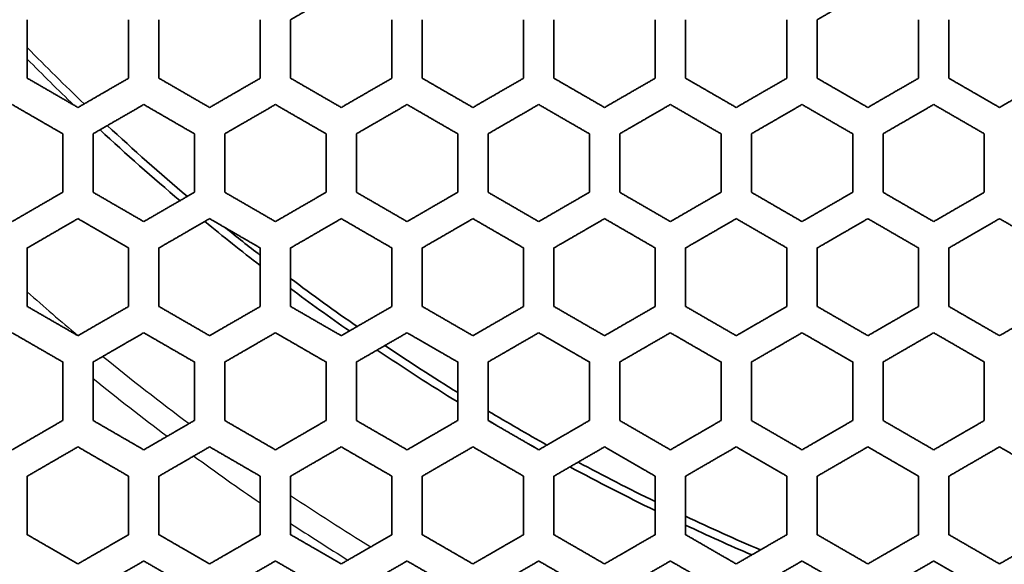
# Model space of a CAD drawing. Units: millimetres. Extents: x 14 to 1080, y -49 to 580.
# Drawn here: x 143 to 162, y 365 to 376 of the extents above; entities that cross this region are included whole.
import ezdxf

# ---------------------------------------------------------------- set-up
doc = ezdxf.new("R2010")
doc.units = ezdxf.units.MM
doc.header["$LTSCALE"] = 2
for name, color, linetype, lineweight in [('Dimension (ISO)', 7, 'Continuous', 18), ('Visible (ISO)', 7, 'Continuous', 35), ('Visible Narrow (ISO)', 7, 'Continuous', 25)]:
    doc.layers.add(name, color=color, linetype=linetype, lineweight=lineweight)
doc.styles.add('Note Text (ISO)', font='arial.ttf')
doc.dimstyles.new('ISO FOR MARKETING', dxfattribs={"dimscale": 2, "dimtxt": 2.5, "dimasz": 2.5, "dimexe": 3.175, "dimexo": 2, "dimgap": 0.762, "dimtad": 1, "dimrnd": 1e-08, "dimdsep": 46, "dimtxsty": 'Note Text (ISO)', "dimcen": 0.09, "dimdle": 10, "dimclrd": 256, "dimclre": 256, "dimclrt": 256, "dimazin": 2, "dimtfac": 1.40208, "dimtdec": 1, "dimtmove": 0, "dimatfit": 3, "dimfxl": 1, "dimtolj": 1, "dimtzin": 0, "dimlwd": -1, "dimlwe": -1, "dimarcsym": 0})

# ---------------------------------------------------------------- blocks, each defined once
blk = doc.blocks.new('*D12')
at = {"layer": 'Defpoints', "color": 0, "transparency": 16777216}
for p in [(260.685, 489.359), (89.858, 324.704)]:
    blk.add_point(p, dxfattribs=at)
at = {"layer": 'Dimension (ISO)', "transparency": 16777216}
for p, q in [((298.622, 525.925), (264.285, 492.829)), ((175.272, 406.852), (175.272, 407.212)), ((175.092, 407.032), (175.452, 407.032))]:
    blk.add_line(p, q, dxfattribs=at)
blk.add_solid([(263.707, 493.429), (264.864, 492.229), (260.685, 489.359)], dxfattribs=at)
at = {"layer": 'Dimension (ISO)', "transparency": 16777216, "char_height": 5, "attachment_point": 1, "rotation": 43.946, "style": 'Note Text (ISO)'}
for s, insert in [('\\A1;∅237.26 mm', (264.187, 502.332)), ('\\A1;∅9.34 in', (275.08, 501.118))]:
    blk.add_mtext(s, dxfattribs=dict(at, insert=insert))

msp = doc.modelspace()

# ---------------------------------------------------------------- linework, layer by layer
at = {"layer": 'Visible (ISO)'}
for radius in [118.631, 58.389, 58.15, 57.949]:
    msp.add_circle((175.272, 407.032), radius, dxfattribs=at)
for radius, start, end in [(77.51, 193.98348, 346.01652), (63.199, 202.15966, 337.84034), (60.969, 203.0052, 336.9948), (45.047, 224.3728, 226.3806), (45.206, 224.5783, 226.2146), (45.047, 227.1777, 229.8606), (45.206, 227.1154, 229.7879), (45.206, 230.5989, 232.3718), (45.047, 231.098, 232.2157), (45.047, 233.1752, 235.2344), (45.206, 233.3259, 235.1394), (45.047, 236.081, 238.2567), (45.206, 235.9824, 238.3813), (45.047, 239.1498, 240.857), (45.206, 239.2701, 239.5189), (45.206, 240.4811, 240.7367), (45.047, 241.7511, 243.9256), (45.206, 241.6265, 244.0241), (45.047, 244.7721, 246.8331), (45.206, 244.867, 246.6823)]:
    msp.add_arc((175.272, 407.032), radius, start, end, dxfattribs=at)
for points, weights in [([(148.272, 376.081), (148.778, 376.374), (149.272, 376.659)], [1.03088985246, 1.03085690853, 1.03061476017]), ([(158.672, 376.081), (159.179, 376.374), (159.672, 376.659)], [1.02732819316, 1.02583502676, 1.02405936292]), ([(143.072, 374.926), (143.072, 375.509), (143.072, 376.081)], [1.15785191013, 1.16401587687, 1.17002060207]), ([(145.072, 376.081), (145.072, 375.509), (145.072, 374.926)], [1.19726763671, 1.19063251556, 1.1838271174]), ([(145.672, 374.926), (145.672, 375.509), (145.672, 376.081)], [1.07155492359, 1.07319385118, 1.07464372666]), ([(147.672, 376.081), (147.672, 375.51), (147.672, 374.926)], [1.05783802288, 1.05725940597, 1.05648051147]), ([(148.272, 374.926), (148.272, 375.51), (148.272, 376.081)], [1.05401354036, 1.05463033529, 1.05504336036]), ([(150.272, 376.081), (150.272, 375.51), (150.272, 374.926)], [1.04755566822, 1.04760525533, 1.04743916392]), ([(150.872, 374.926), (150.872, 375.51), (150.872, 376.081)], [1.04574830675, 1.04579597148, 1.04562431494]), ([(152.872, 376.081), (152.872, 375.511), (152.872, 374.926)], [1.03975836354, 1.0403030018, 1.04061598978]), ([(153.472, 374.926), (153.472, 375.511), (153.472, 376.081)], [1.03918602673, 1.0387728113, 1.03812420231]), ([(155.472, 376.081), (155.472, 375.511), (155.472, 374.926)], [1.03297999564, 1.03395487657, 1.03468180325]), ([(156.072, 374.926), (156.072, 375.512), (156.072, 376.081)], [1.03339866359, 1.03258301411, 1.03151563348]), ([(158.072, 376.081), (158.072, 375.512), (158.072, 374.926)], [1.02687102728, 1.02823062774, 1.02932596971]), ([(158.672, 374.926), (158.672, 375.512), (158.672, 376.081)], [1.02816450276, 1.02698988969, 1.02554730052]), ([(160.672, 376.081), (160.672, 375.513), (160.672, 374.926)], [1.02137288483, 1.02307653945, 1.02450007949]), ([(161.272, 374.926), (161.272, 375.513), (161.272, 376.081)], [1.02346566061, 1.02197211586, 1.02019491843]), ([(144.072, 374.349), (143.573, 374.637), (143.072, 374.926)], [1.140840648, 1.13910149798, 1.13718047367]), ([(145.072, 374.926), (144.578, 374.641), (144.072, 374.349)], [1.02932843483, 1.02887055104, 1.02824077093]), ([(146.672, 374.349), (146.173, 374.637), (145.672, 374.926)], [1.16623534533, 1.16472286614, 1.16300789972]), ([(147.672, 374.926), (147.178, 374.641), (146.672, 374.349)], [1.03112179451, 1.03092345234, 1.03053832308]), ([(149.272, 374.349), (148.773, 374.637), (148.272, 374.926)], [1.19223180825, 1.19101050436, 1.18956407673]), ([(150.272, 374.926), (149.778, 374.642), (149.272, 374.349)], [1.03221117492, 1.03229715642, 1.03218067758]), ([(151.872, 374.349), (151.372, 374.637), (150.872, 374.926)], [1.21864419134, 1.21778981948, 1.21668578914]), ([(152.872, 374.926), (152.378, 374.642), (151.872, 374.349)], [1.03260757978, 1.03300141907, 1.03317653952]), ([(154.472, 374.349), (153.972, 374.638), (153.472, 374.926)], [1.24522349776, 1.24482332065, 1.24414735814]), ([(155.472, 374.926), (154.978, 374.642), (154.472, 374.349)], [1.03235087296, 1.03307337134, 1.03356059685]), ([(157.072, 374.349), (156.572, 374.638), (156.072, 374.926)], [1.27164868706, 1.27180077951, 1.27164991357]), ([(158.072, 374.926), (157.578, 374.642), (157.072, 374.349)], [1.03152102822, 1.03258836209, 1.03340396493]), ([(159.672, 374.349), (159.171, 374.638), (158.672, 374.926)], [1.29752069034, 1.29833185952, 1.29881269091]), ([(160.672, 374.926), (160.178, 374.642), (159.672, 374.349)], [1.03025279075, 1.03167422503, 1.03282805657]), ([(162.272, 374.349), (161.771, 374.638), (161.272, 374.926)], [1.3223617723, 1.32394366394, 1.32516879522]), ([(163.272, 374.926), (162.778, 374.642), (162.272, 374.349)], [1.02875551279, 1.03053078262, 1.03202373191]), ([(142.772, 374.407), (143.273, 374.117), (143.772, 373.83)], [1.12899304644, 1.13085147721, 1.13253382155]), ([(144.372, 373.83), (144.878, 374.122), (145.372, 374.407)], [1.02833148776, 1.02899269572, 1.02948336067]), ([(145.372, 374.407), (145.873, 374.117), (146.372, 373.83)], [1.15410267118, 1.15575903743, 1.15721972727]), ([(146.972, 373.83), (147.478, 374.122), (147.972, 374.407)], [1.0307644221, 1.03118876586, 1.03142802752]), ([(147.972, 374.407), (148.473, 374.118), (148.972, 373.83)], [1.17989321074, 1.18128786647, 1.18246538274]), ([(149.572, 373.83), (150.078, 374.122), (150.572, 374.407)], [1.03258438198, 1.03274944126, 1.03271416294]), ([(150.572, 374.407), (151.072, 374.118), (151.572, 373.83)], [1.2062067741, 1.20726948159, 1.20809183665]), ([(152.172, 373.83), (152.678, 374.122), (153.172, 374.407)], [1.03380843928, 1.03369310195, 1.03336165583]), ([(153.172, 374.407), (153.672, 374.118), (154.172, 373.83)], [1.23282696071, 1.23347652938, 1.23386107101]), ([(154.772, 373.83), (155.278, 374.122), (155.772, 374.407)], [1.03448153551, 1.03406739683, 1.03342115033]), ([(155.772, 374.407), (156.272, 374.118), (156.772, 373.83)], [1.25946912996, 1.25961387026, 1.25946795324]), ([(157.372, 373.83), (157.878, 374.122), (158.372, 374.407)], [1.03468765625, 1.03396080422, 1.03298599871]), ([(158.372, 374.407), (158.871, 374.118), (159.372, 373.83)], [1.28577256484, 1.28531195183, 1.28453486632]), ([(159.972, 373.83), (160.478, 374.122), (160.972, 374.407)], [1.03456511133, 1.03351830462, 1.03220832092]), ([(160.972, 374.407), (161.471, 374.119), (161.972, 373.83)], [1.31129670862, 1.31012465449, 1.30861118959]), ([(143.772, 373.83), (143.772, 373.257), (143.772, 372.675)], [1.15483920535, 1.14866950794, 1.14235426274]), ([(144.372, 372.675), (144.372, 373.258), (144.372, 373.83)], [1.1494377143, 1.15593283633, 1.16227979241]), ([(146.372, 373.83), (146.372, 373.258), (146.372, 372.675)], [1.06139784448, 1.06004971205, 1.05852473592]), ([(146.972, 372.675), (146.972, 373.258), (146.972, 373.83)], [1.05548190242, 1.05679167098, 1.05792145617]), ([(148.972, 373.83), (148.972, 373.258), (148.972, 372.675)], [1.05048346285, 1.04987103057, 1.04906813398]), ([(149.572, 372.675), (149.572, 373.258), (149.572, 373.83)], [1.04761130631, 1.04829194053, 1.04877894362]), ([(151.572, 373.83), (151.572, 373.259), (151.572, 372.675)], [1.04383905208, 1.04372070978, 1.04339809736]), ([(152.172, 372.675), (152.172, 373.259), (152.172, 373.83)], [1.04225680771, 1.04248268473, 1.04250107949]), ([(154.172, 373.83), (154.172, 373.259), (154.172, 372.675)], [1.03833723451, 1.03862712775, 1.03869880114]), ([(154.772, 372.675), (154.772, 373.259), (154.772, 373.83)], [1.03768901778, 1.03753431909, 1.0371581807]), ([(156.772, 373.83), (156.772, 373.26), (156.772, 372.675)], [1.03341649913, 1.03406275841, 1.03447691219]), ([(157.372, 372.675), (157.372, 373.26), (157.372, 373.83)], [1.03355639703, 1.03306918089, 1.03234669491]), ([(159.372, 373.83), (159.372, 373.26), (159.372, 372.675)], [1.02895302211, 1.02991453697, 1.03063043572]), ([(159.972, 372.675), (159.972, 373.26), (159.972, 373.83)], [1.02979690086, 1.02901677291, 1.02798800485]), ([(161.972, 373.83), (161.972, 373.261), (161.972, 372.675)], [1.02496085839, 1.02619879388, 1.02717837683]), ([(143.772, 372.675), (143.277, 372.39), (142.772, 372.097)], [1.02699228195, 1.02617736812, 1.02520944381]), ([(145.372, 372.097), (144.873, 372.385), (144.372, 372.675)], [1.12883937862, 1.12753426271, 1.12605397584]), ([(146.372, 372.675), (145.878, 372.39), (145.372, 372.097)], [1.02999798646, 1.02938738461, 1.02861105664]), ([(147.972, 372.097), (147.473, 372.386), (146.972, 372.675)], [1.15180221245, 1.15075557318, 1.14951569262]), ([(148.972, 372.675), (148.478, 372.39), (147.972, 372.097)], [1.03247829864, 1.03209078544, 1.0315241729]), ([(150.572, 372.097), (150.072, 372.386), (149.572, 372.675)], [1.17504650891, 1.17431937184, 1.1733795786]), ([(151.572, 372.675), (151.078, 372.39), (150.572, 372.097)], [1.03445784027, 1.0343109848, 1.03397113965]), ([(153.172, 372.097), (152.672, 372.386), (152.172, 372.675)], [1.19836670977, 1.19802844339, 1.19745699781]), ([(154.172, 372.675), (153.678, 372.39), (153.172, 372.097)], [1.03598918324, 1.03609815837, 1.03599993972]), ([(155.772, 372.097), (155.272, 372.386), (154.772, 372.675)], [1.22150387066, 1.22163159333, 1.22150490067]), ([(156.772, 372.675), (156.278, 372.39), (155.772, 372.097)], [1.03716450361, 1.03754054098, 1.0376951384]), ([(158.372, 372.097), (157.871, 372.386), (157.372, 372.675)], [1.24414188751, 1.24481895797, 1.24522024882]), ([(159.372, 372.675), (158.878, 372.39), (158.372, 372.097)], [1.03813241763, 1.03878084868, 1.03919388885]), ([(160.972, 372.097), (160.471, 372.387), (159.972, 372.675)], [1.26590726539, 1.26722060285, 1.26823746011]), ([(161.972, 372.675), (161.478, 372.39), (160.972, 372.097)], [1.03912419952, 1.04004198789, 1.04071111611]), ([(143.072, 371.577), (143.577, 371.869), (144.072, 372.155)], [1.02516770585, 1.02616627958, 1.02701308081]), ([(144.072, 372.155), (144.573, 371.865), (145.072, 371.577)], [1.11809075072, 1.11952330413, 1.12078625]), ([(145.672, 371.577), (146.178, 371.869), (146.672, 372.155)], [1.02868426826, 1.02949837987, 1.03014829857]), ([(146.672, 372.155), (147.173, 371.865), (147.672, 371.577)], [1.14091377704, 1.14211189662, 1.14312322188]), ([(148.272, 371.577), (148.778, 371.869), (149.272, 372.155)], [1.03175058139, 1.03236352502, 1.03279924894]), ([(149.272, 372.155), (149.772, 371.865), (150.272, 371.577)], [1.16410804908, 1.16501482532, 1.16571637555]), ([(150.872, 371.577), (151.378, 371.869), (151.872, 372.155)], [1.03439721828, 1.03479360895, 1.03499928931]), ([(151.872, 372.155), (152.372, 371.866), (152.872, 371.577)], [1.18749240134, 1.18804293523, 1.1883687893]), ([(153.472, 371.577), (153.978, 371.869), (154.472, 372.155)], [1.03668282953, 1.03684976697, 1.0368122415]), ([(154.472, 372.155), (154.972, 371.866), (155.472, 371.577)], [1.21083472852, 1.2109565563, 1.21083359592]), ([(156.072, 371.577), (156.578, 371.869), (157.072, 372.155)], [1.03870643554, 1.03863503555, 1.0383454222]), ([(157.072, 372.155), (157.571, 371.866), (158.072, 371.577)], [1.23384693928, 1.23346126552, 1.23281058058]), ([(158.672, 371.577), (159.178, 371.869), (159.672, 372.155)], [1.04062611101, 1.04031349847, 1.03976924556]), ([(159.672, 372.155), (160.171, 371.866), (160.672, 371.577)], [1.25618267809, 1.25520665578, 1.25394601191]), ([(161.272, 371.577), (161.778, 371.869), (162.272, 372.155)], [1.04269000092, 1.04214194761, 1.04134950916]), ([(162.272, 372.155), (162.77, 371.867), (163.272, 371.577)], [1.27743944042, 1.27578967208, 1.27383719048]), ([(143.072, 370.422), (143.072, 371.005), (143.072, 371.577)], [1.11087504588, 1.11690943184, 1.12281630659]), ([(145.072, 371.577), (145.072, 371.005), (145.072, 370.422)], [1.14533677007, 1.13887820408, 1.13228528744]), ([(145.672, 370.422), (145.672, 371.005), (145.672, 371.577)], [1.05688002812, 1.05901851881, 1.06099867648]), ([(147.672, 371.577), (147.672, 371.006), (147.672, 370.422)], [1.05060798971, 1.049384488, 1.04799282106]), ([(148.272, 370.422), (148.272, 371.006), (148.272, 371.577)], [1.04667775283, 1.04793219951, 1.04901565035]), ([(150.272, 371.577), (150.272, 371.006), (150.272, 370.422)], [1.04485673198, 1.04415755067, 1.04327800266]), ([(150.872, 370.422), (150.872, 371.006), (150.872, 371.577)], [1.04241407762, 1.04319678169, 1.04379631652]), ([(152.872, 371.577), (152.872, 371.006), (152.872, 370.422)], [1.04057236927, 1.04027271099, 1.03978056828]), ([(153.472, 370.422), (153.472, 371.007), (153.472, 371.577)], [1.03903968599, 1.0394522577, 1.03966956306]), ([(155.472, 371.577), (155.472, 371.007), (155.472, 370.422)], [1.03680601612, 1.03684361907, 1.03667676142]), ([(156.072, 370.422), (156.072, 371.007), (156.072, 371.577)], [1.03599487047, 1.03609315989, 1.03598426412]), ([(158.072, 371.577), (158.072, 371.007), (158.072, 370.422)], [1.03335826162, 1.03368954343, 1.0338047276]), ([(158.672, 370.422), (158.672, 371.007), (158.672, 371.577)], [1.03317321781, 1.03299827422, 1.03260462378]), ([(160.672, 371.577), (160.672, 371.008), (160.672, 370.422)], [1.03021440272, 1.03080197368, 1.03116242762]), ([(161.272, 370.422), (161.272, 371.008), (161.272, 371.577)], [1.03059013775, 1.03017810181, 1.02953652827]), ([(144.072, 369.845), (143.573, 370.133), (143.072, 370.422)], [1.09538141926, 1.09424561253, 1.09295702485]), ([(145.072, 370.422), (144.577, 370.137), (144.072, 369.845)], [1.02702753471, 1.02606465369, 1.02495436736]), ([(146.672, 369.845), (146.173, 370.133), (145.672, 370.422)], [1.11580798122, 1.11490261331, 1.11382984974]), ([(147.672, 370.422), (147.177, 370.137), (146.672, 369.845)], [1.03062099468, 1.02982895619, 1.02887806905]), ([(149.272, 369.845), (148.772, 370.133), (148.272, 370.422)], [1.13641900243, 1.13579382456, 1.13498566623]), ([(150.272, 370.422), (149.777, 370.137), (149.272, 369.845)], [1.0338750975, 1.03326610268, 1.03248636441]), ([(151.872, 369.845), (151.372, 370.134), (150.872, 370.422)], [1.15704321049, 1.15675413585, 1.15626570921]), ([(152.872, 370.422), (152.378, 370.137), (151.872, 369.845)], [1.03685715721, 1.03644097552, 1.03584184791]), ([(154.472, 369.845), (153.972, 370.134), (153.472, 370.422)], [1.17746906022, 1.17757767021, 1.17747006065]), ([(155.472, 370.422), (154.978, 370.137), (154.472, 369.845)], [1.03967745765, 1.03945997364, 1.03904722295]), ([(157.072, 369.845), (156.571, 370.134), (156.072, 370.422)], [1.19744230569, 1.19801473527, 1.19835399867]), ([(158.072, 370.422), (157.577, 370.137), (157.072, 369.845)], [1.04251127958, 1.04249249241, 1.04226623084]), ([(159.672, 369.845), (159.171, 370.134), (158.672, 370.422)], [1.21666597881, 1.21777102542, 1.2186264332]), ([(160.672, 370.422), (160.177, 370.137), (159.672, 369.845)], [1.04563823692, 1.04580936498, 1.04576118263]), ([(162.272, 369.845), (161.77, 370.135), (161.272, 370.422)], [1.2348038075, 1.23651015934, 1.23795155728]), ([(163.272, 370.422), (162.777, 370.137), (162.272, 369.845)], [1.04952338754, 1.04986217846, 1.04997044669]), ([(142.772, 369.903), (143.273, 369.614), (143.772, 369.326)], [1.08580688542, 1.08705629754, 1.08815751495]), ([(144.372, 369.326), (144.877, 369.617), (145.372, 369.903)], [1.02486347268, 1.02601031969, 1.02701114171]), ([(145.372, 369.903), (145.873, 369.614), (146.372, 369.326)], [1.10614280135, 1.10718160263, 1.108058269]), ([(146.972, 369.326), (147.477, 369.617), (147.972, 369.903)], [1.02891704313, 1.02991246367, 1.0307507061]), ([(147.972, 369.903), (148.472, 369.614), (148.972, 369.326)], [1.1267390384, 1.12752059459, 1.12812517376]), ([(149.572, 369.326), (150.077, 369.618), (150.572, 369.903)], [1.03269863612, 1.03353247995, 1.03419758289]), ([(150.572, 369.903), (151.072, 369.614), (151.572, 369.326)], [1.14744287334, 1.1479146173, 1.14819381331]), ([(152.172, 369.326), (152.677, 369.618), (153.172, 369.903)], [1.03628252508, 1.03694728522, 1.03743147454]), ([(153.172, 369.903), (153.672, 369.614), (154.172, 369.326)], [1.16806291144, 1.16816671704, 1.16806194638]), ([(154.772, 369.326), (155.277, 369.618), (155.772, 369.903)], [1.03978860395, 1.04028095942, 1.04058083068]), ([(155.772, 369.903), (156.271, 369.614), (156.772, 369.326)], [1.18836576576, 1.18803887431, 1.18748730766]), ([(157.372, 369.326), (157.877, 369.617), (158.372, 369.903)], [1.04340817623, 1.04373121336, 1.04384998858]), ([(158.372, 369.903), (158.871, 369.615), (159.372, 369.326)], [1.20807465782, 1.20725130454, 1.20618761731]), ([(159.972, 369.326), (160.477, 369.617), (160.972, 369.903)], [1.04745313939, 1.04761980381, 1.04757080077]), ([(160.972, 369.903), (161.47, 369.615), (161.972, 369.326)], [1.22687095529, 1.22548480319, 1.22384372849]), ([(143.772, 369.326), (143.772, 368.753), (143.772, 368.171)], [1.10663973196, 1.10064600124, 1.09453628296]), ([(144.372, 368.171), (144.372, 368.753), (144.372, 369.326)], [1.10034470871, 1.10660983755, 1.112757382]), ([(146.372, 369.326), (146.372, 368.754), (146.372, 368.171)], [1.04869575126, 1.04685071216, 1.04485753244]), ([(146.972, 368.171), (146.972, 368.754), (146.972, 369.326)], [1.04335866558, 1.04516596723, 1.04682243102]), ([(148.972, 369.326), (148.972, 368.754), (148.972, 368.171)], [1.0431453055, 1.04192737894, 1.04055007997]), ([(149.572, 368.171), (149.572, 368.754), (149.572, 369.326)], [1.03995544375, 1.04123080511, 1.0423442947]), ([(151.572, 369.326), (151.572, 368.754), (151.572, 368.171)], [1.0400407995, 1.03922979267, 1.03824868917]), ([(152.172, 368.171), (152.172, 368.755), (152.172, 369.326)], [1.03777973375, 1.03868244394, 1.03941261766]), ([(154.172, 369.326), (154.172, 368.755), (154.172, 368.171)], [1.03742474592, 1.03694069473, 1.03627607459]), ([(154.772, 368.171), (154.772, 368.755), (154.772, 369.326)], [1.03583572595, 1.03643474094, 1.03685081243]), ([(156.772, 369.326), (156.772, 368.755), (156.772, 368.171)], [1.03499412493, 1.03478846995, 1.03439210911]), ([(157.372, 368.171), (157.372, 368.755), (157.372, 369.326)], [1.03396653276, 1.03430647725, 1.03445344215]), ([(159.372, 369.326), (159.372, 368.756), (159.372, 368.171)], [1.03271092158, 1.03274601745, 1.03258078821]), ([(159.972, 368.171), (159.972, 368.756), (159.972, 369.326)], [1.03217737797, 1.03229404717, 1.03220826929]), ([(161.972, 369.326), (161.972, 368.756), (161.972, 368.171)], [1.03061294389, 1.03085481976, 1.03088750715]), ([(143.772, 368.171), (143.277, 367.885), (142.772, 367.593)], [1.02240411281, 1.0211397357, 1.01974395642]), ([(145.372, 367.593), (144.872, 367.882), (144.372, 368.171)], [1.08357258885, 1.08278275129, 1.08184670995]), ([(146.372, 368.171), (145.877, 367.885), (145.372, 367.593)], [1.02686797964, 1.02572945691, 1.02444972043]), ([(147.972, 367.593), (147.472, 367.882), (146.972, 368.171)], [1.10197280136, 1.10143029808, 1.10072891896]), ([(148.972, 368.171), (148.477, 367.885), (147.972, 367.593)], [1.03112753114, 1.03012209713, 1.0289652494]), ([(150.572, 367.593), (150.072, 367.882), (149.572, 368.171)], [1.12034292801, 1.12009339137, 1.11967173822]), ([(151.572, 368.171), (151.077, 367.885), (150.572, 367.593)], [1.03526687678, 1.03439895642, 1.03336913696]), ([(153.172, 367.593), (152.672, 367.882), (152.172, 368.171)], [1.13850815075, 1.13860143459, 1.13850901002]), ([(154.172, 368.171), (153.677, 367.885), (153.172, 367.593)], [1.03942081199, 1.03869039271, 1.03778743684]), ([(155.772, 367.593), (155.271, 367.882), (154.772, 368.171)], [1.15626118968, 1.15675053321, 1.15704052846]), ([(156.772, 368.171), (156.277, 367.885), (155.772, 367.593)], [1.04380709441, 1.04320720762, 1.04242415343]), ([(158.372, 367.593), (157.871, 367.883), (157.372, 368.171)], [1.17336238506, 1.17430304884, 1.17503107163]), ([(159.372, 368.171), (158.877, 367.885), (158.372, 367.593)], [1.04879328208, 1.04830566488, 1.04762442574]), ([(160.972, 367.593), (160.471, 367.883), (159.972, 368.171)], [1.18954211215, 1.19098941977, 1.19221162461]), ([(161.972, 368.171), (161.477, 367.885), (160.972, 367.593)], [1.05506498616, 1.05465109039, 1.05403343622]), ([(143.072, 367.073), (143.577, 367.365), (144.072, 367.651)], [1.01947346265, 1.02090508834, 1.02220656974]), ([(144.072, 367.651), (144.572, 367.361), (145.072, 367.073)], [1.07492508629, 1.0758330639, 1.07659918558]), ([(145.672, 367.073), (146.177, 367.365), (146.672, 367.651)], [1.02428666753, 1.02560991974, 1.0267934637]), ([(146.672, 367.651), (147.172, 367.362), (147.672, 367.073)], [1.09333390485, 1.09401345866, 1.09453905572]), ([(148.272, 367.073), (148.777, 367.365), (149.272, 367.651)], [1.02895096872, 1.03016064378, 1.03122069211]), ([(149.272, 367.651), (149.772, 367.362), (150.272, 367.073)], [1.11179139479, 1.1121994426, 1.11244090413]), ([(150.872, 367.073), (151.377, 367.365), (151.872, 367.651)], [1.03355839939, 1.03465247553, 1.03558675408]), ([(151.872, 367.651), (152.372, 367.362), (152.872, 367.073)], [1.13013812708, 1.13022743019, 1.1301371925]), ([(153.472, 367.073), (153.977, 367.365), (154.472, 367.651)], [1.03825674168, 1.03923824845, 1.04004966357]), ([(154.472, 367.651), (154.971, 367.362), (155.472, 367.073)], [1.14818264479, 1.14790251329, 1.14742984395]), ([(156.072, 367.073), (156.577, 367.365), (157.072, 367.651)], [1.04328923396, 1.044169327, 1.04486906078]), ([(157.072, 367.651), (157.571, 367.362), (158.072, 367.073)], [1.16570059656, 1.16499807362, 1.16409034]), ([(158.672, 367.073), (159.177, 367.365), (159.672, 367.651)], [1.04908365022, 1.04988740232, 1.05050070507]), ([(159.672, 367.651), (160.171, 367.362), (160.672, 367.073)], [1.18243588137, 1.18125747496, 1.17986195717]), ([(161.272, 367.073), (161.777, 367.365), (162.272, 367.651)], [1.05650579972, 1.05728592345, 1.05786578695]), ([(162.272, 367.651), (162.77, 367.363), (163.272, 367.073)], [1.1981044624, 1.19639843995, 1.19446469161]), ([(143.072, 365.918), (143.072, 366.501), (143.072, 367.073)], [1.0652576045, 1.07107471652, 1.07678965547]), ([(145.072, 367.073), (145.072, 366.501), (145.072, 365.918)], [1.09520840033, 1.08901804709, 1.08272142742]), ([(145.672, 365.918), (145.672, 366.501), (145.672, 367.073)], [1.03895945345, 1.04144657111, 1.0438015248]), ([(147.672, 367.073), (147.672, 366.501), (147.672, 365.918)], [1.03897408427, 1.03727398748, 1.0354331435]), ([(148.272, 365.918), (148.272, 366.502), (148.272, 367.073)], [1.0350941038, 1.036818522, 1.03839988442]), ([(150.272, 367.073), (150.272, 366.502), (150.272, 365.918)], [1.03701381065, 1.03575357477, 1.0343428456]), ([(150.872, 365.918), (150.872, 366.502), (150.872, 367.073)], [1.03415841363, 1.03548921467, 1.0366673439]), ([(152.872, 367.073), (152.872, 366.502), (152.872, 365.918)], [1.03557905388, 1.03464499923, 1.03355114849]), ([(153.472, 365.918), (153.472, 366.502), (153.472, 367.073)], [1.03336177026, 1.03439149691, 1.03525933078]), ([(155.472, 367.073), (155.472, 366.502), (155.472, 365.918)], [1.03419120548, 1.03352609604, 1.03269225404]), ([(156.072, 365.918), (156.072, 366.503), (156.072, 367.073)], [1.03248025565, 1.03326001661, 1.03386904306]), ([(158.072, 367.073), (158.072, 366.503), (158.072, 365.918)], [1.03279421681, 1.03235838325, 1.03174534117]), ([(158.672, 365.918), (158.672, 366.503), (158.672, 367.073)], [1.03151907945, 1.0320859026, 1.03247364274]), ([(160.672, 367.073), (160.672, 366.503), (160.672, 365.918)], [1.03142440213, 1.03118484529, 1.03076022514]), ([(161.272, 365.918), (161.272, 366.503), (161.272, 367.073)], [1.03053438545, 1.03091981008, 1.03111846721]), ([(144.072, 365.341), (143.572, 365.629), (143.072, 365.918)], [1.05452701662, 1.05383281397, 1.05300997609]), ([(145.072, 365.918), (144.577, 365.633), (144.072, 365.341)], [1.02139833495, 1.01996184084, 1.01839957205]), ([(146.672, 365.341), (146.172, 365.63), (145.672, 365.918)], [1.07105234726, 1.07057779485, 1.06996418533]), ([(147.672, 365.918), (147.177, 365.633), (146.672, 365.341)], [1.02642431185, 1.02507688576, 1.0235949382]), ([(149.272, 365.341), (148.772, 365.63), (148.272, 365.918)], [1.08751775419, 1.08730050884, 1.08693336708]), ([(150.272, 365.918), (149.777, 365.633), (149.272, 365.341)], [1.03146110656, 1.03020160574, 1.02879858556]), ([(151.872, 365.341), (151.372, 365.63), (150.872, 365.918)], [1.1037772798, 1.10385819292, 1.1037781178]), ([(152.872, 365.918), (152.377, 365.633), (151.872, 365.341)], [1.03667649327, 1.03549800282, 1.03416684085]), ([(154.472, 365.341), (153.971, 365.63), (153.472, 365.918)], [1.11965990471, 1.12008238613, 1.12033275953]), ([(155.472, 365.918), (154.977, 365.633), (154.472, 365.341)], [1.04235550284, 1.0412414203, 1.03996547248]), ([(157.072, 365.341), (156.571, 365.63), (156.072, 365.918)], [1.13496967691, 1.13577869175, 1.13640473887]), ([(158.072, 365.918), (157.577, 365.633), (157.072, 365.341)], [1.04903290732, 1.0479486084, 1.04669332237]), ([(159.672, 365.341), (159.171, 365.63), (158.672, 365.918)], [1.14948745884, 1.15072811439, 1.15177555199]), ([(160.672, 365.918), (160.177, 365.633), (159.672, 365.341)], [1.0579506549, 1.05681940928, 1.05550819584]), ([(162.272, 365.341), (161.77, 365.631), (161.272, 365.918)], [1.16297469176, 1.16469040981, 1.16620366955]), ([(163.272, 365.918), (162.777, 365.633), (162.272, 365.341)], [1.07474932193, 1.0732950847, 1.07165181039]), ([(144.372, 364.822), (144.877, 365.113), (145.372, 365.399)], [1.01801804095, 1.0196233021, 1.02110415336]), ([(145.372, 365.399), (145.872, 365.11), (146.372, 364.822)], [1.06330718273, 1.06390279547, 1.06436341866]), ([(146.972, 364.822), (147.477, 365.113), (147.972, 365.399)], [1.02333674373, 1.02487108896, 1.02627252078]), ([(147.972, 365.399), (148.472, 365.11), (148.972, 364.822)], [1.0798648087, 1.0802208237, 1.08043148239]), ([(149.572, 364.822), (150.077, 365.113), (150.572, 365.399)], [1.02871945727, 1.03018678901, 1.03151248149]), ([(150.572, 365.399), (151.072, 365.11), (151.572, 364.822)], [1.09629482099, 1.09637239384, 1.09629400917]), ([(152.172, 364.822), (152.677, 365.113), (153.172, 365.399)], [1.03435173986, 1.03576288289, 1.03702353345]), ([(153.172, 365.399), (153.671, 365.11), (154.172, 364.822)], [1.11243838362, 1.1121960564, 1.11178714594]), ([(154.772, 364.822), (155.277, 365.113), (155.772, 365.399)], [1.04056103194, 1.04193899775, 1.0431575981]), ([(155.772, 365.399), (156.271, 365.111), (156.772, 364.822)], [1.12811132292, 1.12750590247, 1.12672351709]), ([(157.372, 364.822), (157.877, 365.113), (158.372, 365.399)], [1.04801083587, 1.04940349785, 1.0506280038]), ([(158.372, 365.399), (158.871, 365.111), (159.372, 364.822)], [1.14310499688, 1.14209281261, 1.14089385071]), ([(159.972, 364.822), (160.477, 365.113), (160.972, 365.399)], [1.05856067066, 1.06008758306, 1.0614376676]), ([(160.972, 365.399), (161.47, 365.111), (161.972, 364.822)], [1.15718900343, 1.15572755639, 1.15407046031])]:
    msp.add_rational_spline(points, weights, degree=2, dxfattribs=at)
at = {"layer": 'Visible Narrow (ISO)'}
msp.add_circle((175.272, 407.032), 57.731, dxfattribs=at)
for radius, start, end in [(76.509, 194.15984, 345.84016), (76.509, 194.1599, 345.8401), (77.009, 194.07109, 345.92891), (65.909, 196.59427, 343.40573), (65.909, 196.59432, 343.40568), (64.991, 197.22885, 342.77115), (48.541, 228.4436, 230.0033), (48.541, 230.7588, 233.3057), (49, 230.9047, 233.0747), (49, 233.8402, 235.7181), (48.541, 236.2045, 238.424), (49, 236.563, 238.134)]:
    msp.add_arc((175.272, 407.032), radius, start, end, dxfattribs=at)

# ---------------------------------------------------------------- dimensions: what is measured, and where the dimension line sits
at = {"layer": 'Dimension (ISO)'}
dim = msp.add_diameter_dim_2p(p1=(89.858, 324.704), p2=(260.685, 489.359), text='<> mm\\X∅9.34 in', dimstyle='ISO FOR MARKETING', override={"dimgap": 0.762, "dimdec": 2, "dimlfac": 1, "dimpost": '', "dimtol": 0, "dimlim": 0, "dimtp": 0, "dimtm": 0, "dimtdec": 1, "dimtofl": 0, "dimtvp": -0.25}, dxfattribs=at)
dim.commit()
dim.dimension.update_dxf_attribs({"geometry": '*D12', "text_midpoint": (283.253, 511.112)})

doc.saveas('drawing.dxf')
